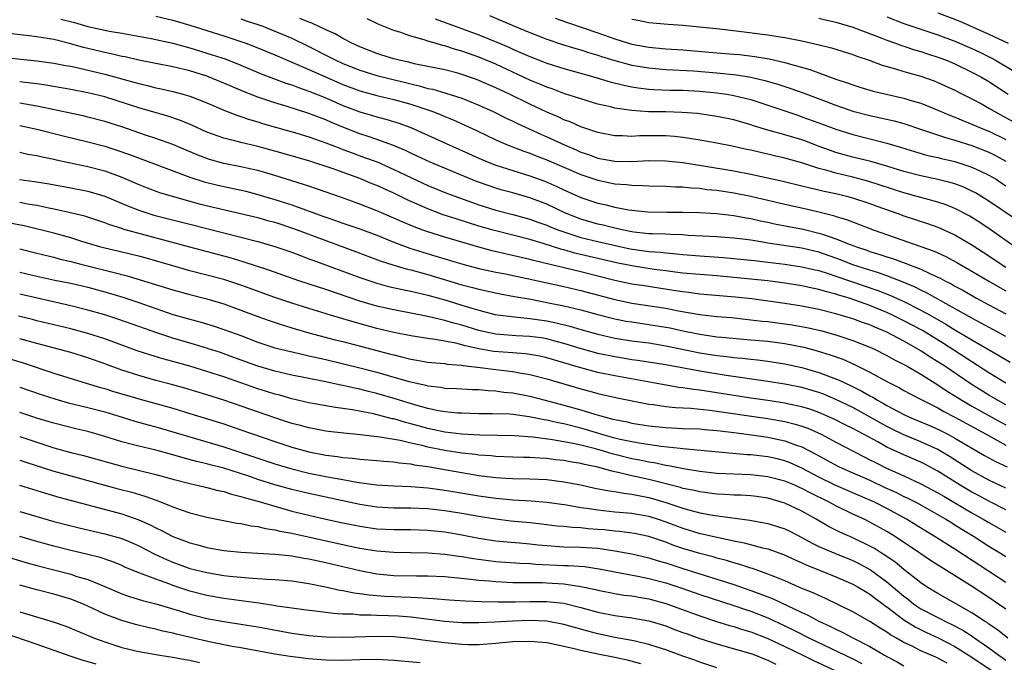
# Model space of a CAD drawing. Units: inches. Extents: x 2595000 to 2598000, y 1488000 to 1491000.
# Drawn here: x 2596393 to 2596509, y 1488296 to 1488372 of the extents above; entities that cross this region are included whole.
import ezdxf

# ---------------------------------------------------------------- set-up
doc = ezdxf.new("R2010")
doc.units = ezdxf.units.IN
doc.header["$MEASUREMENT"] = 0
doc.layers.add('LD25951488_2ft', color=216, linetype='Continuous')

msp = doc.modelspace()

# ---------------------------------------------------------------- linework, layer by layer
at = {"layer": 'LD25951488_2ft'}
for points, elevation in [([(2596397.85, 1488371.85), (2596399.43, 1488371.43), (2596401, 1488370.97), (2596403, 1488370.53), (2596403.58, 1488370.42), (2596405, 1488370.18), (2596408.46, 1488369.54), (2596411, 1488368.99), (2596412.56, 1488368.56), (2596413, 1488368.45), (2596415.65, 1488367.65), (2596417.15, 1488367.15), (2596419, 1488366.42), (2596421.4, 1488365.4), (2596422.84, 1488364.84), (2596424.3, 1488364.3), (2596425, 1488364.09), (2596425.78, 1488363.78), (2596427, 1488363.38), (2596429, 1488362.57), (2596431, 1488361.69), (2596433, 1488360.93), (2596434.5, 1488360.5), (2596435, 1488360.34), (2596436.07, 1488360.07), (2596437.59, 1488359.59), (2596439, 1488359.08), (2596441, 1488358.2), (2596443.6, 1488357), (2596445, 1488356.39), (2596447, 1488355.47), (2596448.11, 1488355), (2596449, 1488354.65), (2596451, 1488354.01), (2596453, 1488353.41), (2596454.76, 1488352.76), (2596456.16, 1488352.16), (2596457, 1488351.74), (2596459, 1488350.84), (2596461, 1488350.19), (2596461.98, 1488349.98), (2596463, 1488349.72), (2596464.6, 1488349.4), (2596465, 1488349.34), (2596466.85, 1488349.15), (2596469.13, 1488349.13), (2596471, 1488349.14), (2596472.92, 1488349.08), (2596475, 1488348.96), (2596477, 1488348.74), (2596478.45, 1488348.45), (2596479, 1488348.37), (2596480.11, 1488348.11), (2596481, 1488347.93), (2596481.76, 1488347.76), (2596485.13, 1488347.13), (2596487, 1488346.67), (2596487.52, 1488346.48), (2596489, 1488346), (2596490.69, 1488345.31), (2596491.52, 1488345), (2596492.64, 1488344.64), (2596493, 1488344.51), (2596494.16, 1488344.16), (2596495, 1488343.87), (2596495.67, 1488343.67), (2596497.14, 1488343.14), (2596499, 1488342.42), (2596500.14, 1488341.86), (2596501.32, 1488341.32), (2596501.9, 1488341), (2596502.64, 1488340.64), (2596503, 1488340.43), (2596503.93, 1488339.93), (2596505.52, 1488339), (2596507, 1488338.21), (2596509, 1488337.17)], 10704), ([(2596409, 1488372.2), (2596411, 1488371.72), (2596413, 1488371.13), (2596417, 1488369.87), (2596419, 1488369.22), (2596419.61, 1488369), (2596420.62, 1488368.62), (2596423, 1488367.64), (2596427, 1488365.92), (2596431, 1488364.15), (2596433, 1488363.4), (2596435, 1488362.87), (2596437, 1488362.39), (2596439, 1488361.82), (2596441.47, 1488361), (2596442.57, 1488360.57), (2596443, 1488360.38), (2596443.98, 1488359.98), (2596445.37, 1488359.37), (2596446.74, 1488358.74), (2596449, 1488357.64), (2596450.46, 1488357), (2596452.29, 1488356.29), (2596453, 1488356.06), (2596453.75, 1488355.75), (2596455, 1488355.29), (2596459, 1488353.55), (2596461, 1488352.87), (2596463, 1488352.47), (2596464.38, 1488352.38), (2596465, 1488352.29), (2596466.27, 1488352.27), (2596467, 1488352.22), (2596469, 1488352.2), (2596470.12, 1488352.12), (2596471, 1488352.11), (2596471.99, 1488351.99), (2596473, 1488351.94), (2596473.81, 1488351.81), (2596475, 1488351.7), (2596477, 1488351.4), (2596479, 1488351), (2596483, 1488350.05), (2596485.51, 1488349.51), (2596487, 1488349.15), (2596488.72, 1488348.72), (2596489, 1488348.62), (2596490.25, 1488348.25), (2596493.51, 1488347), (2596499, 1488345.1), (2596500.54, 1488344.54), (2596501.91, 1488343.91), (2596503.21, 1488343.21), (2596505, 1488342.19), (2596506.97, 1488341), (2596508.26, 1488340.26), (2596509, 1488339.86)], 10706), ([(2596419, 1488371.89), (2596419.65, 1488371.65), (2596421, 1488371.22), (2596421.59, 1488371), (2596423, 1488370.44), (2596425, 1488369.58), (2596427, 1488368.62), (2596429.41, 1488367.41), (2596430.2, 1488367), (2596431, 1488366.63), (2596433, 1488365.83), (2596435, 1488365.22), (2596438.38, 1488364.38), (2596439, 1488364.22), (2596439.99, 1488363.99), (2596441, 1488363.69), (2596441.58, 1488363.58), (2596443.13, 1488363.13), (2596445, 1488362.53), (2596447, 1488361.72), (2596448.59, 1488361), (2596450.2, 1488360.19), (2596451, 1488359.82), (2596451.55, 1488359.55), (2596454.29, 1488358.29), (2596455, 1488357.98), (2596457.15, 1488357), (2596458.45, 1488356.45), (2596459, 1488356.2), (2596459.9, 1488355.9), (2596461, 1488355.49), (2596463, 1488355.12), (2596465, 1488355.1), (2596467, 1488355.2), (2596469, 1488355.18), (2596471, 1488354.97), (2596473.41, 1488354.59), (2596477, 1488353.99), (2596479, 1488353.61), (2596482.76, 1488352.76), (2596485, 1488352.23), (2596485.97, 1488351.97), (2596487, 1488351.76), (2596487.6, 1488351.6), (2596489, 1488351.31), (2596490.26, 1488351), (2596490.84, 1488350.84), (2596493, 1488350.13), (2596493.82, 1488349.82), (2596496.17, 1488349), (2596497, 1488348.69), (2596499.78, 1488347.78), (2596501, 1488347.34), (2596503, 1488346.44), (2596505, 1488345.27), (2596507, 1488343.97), (2596508.44, 1488343), (2596509, 1488342.66)], 10708), ([(2596511.8, 1488343.8), (2596507.25, 1488347), (2596505.91, 1488347.91), (2596505, 1488348.49), (2596504.68, 1488348.68), (2596503, 1488349.56), (2596501.97, 1488349.97), (2596501, 1488350.29), (2596497, 1488351.39), (2596492.76, 1488352.76), (2596491, 1488353.23), (2596489, 1488353.71), (2596487.98, 1488354.02), (2596487, 1488354.28), (2596485.11, 1488354.89), (2596483, 1488355.48), (2596481.76, 1488355.76), (2596481, 1488355.95), (2596480.13, 1488356.13), (2596479, 1488356.4), (2596478.5, 1488356.5), (2596477, 1488356.84), (2596475, 1488357.25), (2596473, 1488357.61), (2596472.3, 1488357.7), (2596471, 1488357.91), (2596470.02, 1488358.02), (2596469, 1488358.09), (2596467, 1488358.1), (2596465.91, 1488358.09), (2596465, 1488358.03), (2596463.9, 1488358.1), (2596463, 1488358.09), (2596461, 1488358.49), (2596459, 1488359.17), (2596457.74, 1488359.74), (2596457, 1488360), (2596456.33, 1488360.33), (2596455, 1488360.89), (2596453, 1488361.83), (2596450.6, 1488363), (2596449, 1488363.76), (2596447, 1488364.63), (2596446.73, 1488364.73), (2596445, 1488365.34), (2596444.54, 1488365.46), (2596443, 1488365.86), (2596439.41, 1488366.59), (2596438.76, 1488366.76), (2596437.62, 1488367), (2596437, 1488367.16), (2596435.61, 1488367.61), (2596435, 1488367.8), (2596433, 1488368.58), (2596432.07, 1488369), (2596431, 1488369.56), (2596430.09, 1488370.09), (2596429, 1488370.57), (2596427.36, 1488371.36), (2596427, 1488371.47), (2596425.93, 1488371.93)], 10710), ([(2596510.24, 1488348.24), (2596507, 1488350.41), (2596505.4, 1488351.4), (2596505, 1488351.6), (2596504.05, 1488352.05), (2596503, 1488352.44), (2596502.57, 1488352.57), (2596500.98, 1488352.98), (2596499, 1488353.39), (2596497, 1488353.91), (2596495, 1488354.54), (2596493.1, 1488355.1), (2596491, 1488355.61), (2596489, 1488356.16), (2596488.37, 1488356.37), (2596486.9, 1488356.9), (2596485.46, 1488357.46), (2596485, 1488357.62), (2596483, 1488358.24), (2596481, 1488358.79), (2596479.3, 1488359.3), (2596479, 1488359.4), (2596477, 1488359.97), (2596475, 1488360.39), (2596472.72, 1488360.72), (2596470.87, 1488360.87), (2596469, 1488360.92), (2596466.94, 1488360.94), (2596465, 1488361.07), (2596463, 1488361.37), (2596462.49, 1488361.51), (2596461, 1488361.85), (2596459, 1488362.44), (2596457, 1488363.1), (2596455.62, 1488363.62), (2596455, 1488363.83), (2596454.19, 1488364.19), (2596453, 1488364.67), (2596449, 1488366.53), (2596447, 1488367.38), (2596445.79, 1488367.79), (2596445, 1488368.08), (2596444.27, 1488368.27), (2596443, 1488368.69), (2596442.74, 1488368.74), (2596441.88, 1488369), (2596441, 1488369.26), (2596440.59, 1488369.41), (2596439, 1488369.84), (2596437.69, 1488370.31), (2596437, 1488370.51), (2596435.22, 1488371.22), (2596435, 1488371.34), (2596433.87, 1488371.87)], 10712), ([(2596441.88, 1488371.88), (2596447, 1488369.98), (2596449.12, 1488369.12), (2596450.52, 1488368.52), (2596451, 1488368.3), (2596451.92, 1488367.92), (2596453, 1488367.43), (2596455, 1488366.66), (2596457, 1488366.02), (2596460.63, 1488365), (2596462.46, 1488364.46), (2596464.07, 1488364.07), (2596465, 1488363.88), (2596465.76, 1488363.76), (2596467, 1488363.61), (2596467.57, 1488363.57), (2596469.49, 1488363.49), (2596471, 1488363.46), (2596473, 1488363.35), (2596475, 1488363.16), (2596476.18, 1488363), (2596477, 1488362.87), (2596479, 1488362.37), (2596481, 1488361.72), (2596484.52, 1488360.52), (2596485, 1488360.36), (2596487, 1488359.64), (2596489, 1488358.89), (2596491, 1488358.25), (2596493, 1488357.74), (2596493.61, 1488357.61), (2596495, 1488357.23), (2596496.73, 1488356.73), (2596498.25, 1488356.25), (2596499.81, 1488355.81), (2596501, 1488355.55), (2596501.43, 1488355.43), (2596503, 1488355.07), (2596505, 1488354.42), (2596506.1, 1488353.9), (2596507, 1488353.49), (2596507.83, 1488353), (2596508.53, 1488352.53), (2596509, 1488352.22)], 10714), ([(2596448.25, 1488372.25), (2596451.18, 1488371), (2596453, 1488370.25), (2596455, 1488369.47), (2596456.85, 1488368.85), (2596458.39, 1488368.39), (2596459, 1488368.22), (2596459.91, 1488367.91), (2596461, 1488367.6), (2596461.44, 1488367.44), (2596462.98, 1488366.98), (2596465, 1488366.44), (2596467, 1488366.09), (2596469, 1488365.93), (2596472.26, 1488365.74), (2596475, 1488365.52), (2596477.29, 1488365.29), (2596479, 1488365.01), (2596480.63, 1488364.63), (2596482.18, 1488364.18), (2596483.68, 1488363.68), (2596485.15, 1488363.15), (2596489, 1488361.7), (2596491, 1488361.01), (2596493, 1488360.5), (2596494.24, 1488360.24), (2596495.86, 1488359.86), (2596497, 1488359.55), (2596499.17, 1488358.83), (2596501.89, 1488357.89), (2596503, 1488357.58), (2596505, 1488356.95), (2596507, 1488356.17), (2596507.78, 1488355.78), (2596509, 1488355.14)], 10716), ([(2596455.96, 1488371.96), (2596457.43, 1488371.43), (2596461, 1488370.23), (2596463, 1488369.51), (2596464.59, 1488369), (2596465, 1488368.88), (2596467, 1488368.53), (2596469, 1488368.36), (2596471, 1488368.22), (2596475, 1488367.87), (2596477, 1488367.72), (2596477.66, 1488367.66), (2596479.46, 1488367.46), (2596481.16, 1488367.16), (2596483, 1488366.74), (2596483.38, 1488366.62), (2596485.93, 1488365.93), (2596489, 1488364.78), (2596490.34, 1488364.34), (2596491, 1488364.09), (2596491.83, 1488363.83), (2596493.38, 1488363.38), (2596497, 1488362.54), (2596497.68, 1488362.32), (2596499, 1488361.93), (2596501, 1488361.12), (2596502.48, 1488360.48), (2596503, 1488360.29), (2596503.91, 1488359.91), (2596505, 1488359.49), (2596506.1, 1488359), (2596507, 1488358.65), (2596509, 1488357.67)], 10718), ([(2596465, 1488371.83), (2596465.72, 1488371.72), (2596467, 1488371.46), (2596469.26, 1488371.26), (2596471, 1488371.13), (2596475.31, 1488370.69), (2596477.57, 1488370.43), (2596481, 1488369.99), (2596482.21, 1488369.79), (2596483, 1488369.68), (2596485, 1488369.28), (2596486.87, 1488368.87), (2596488.47, 1488368.47), (2596491, 1488367.67), (2596491.47, 1488367.47), (2596492.89, 1488367), (2596494.43, 1488366.43), (2596496, 1488366), (2596497, 1488365.68), (2596499, 1488365.13), (2596500.57, 1488364.57), (2596501, 1488364.4), (2596503, 1488363.46), (2596503.89, 1488363), (2596505, 1488362.45), (2596506.18, 1488361.82), (2596507, 1488361.37), (2596507.61, 1488361), (2596509.81, 1488359.81)], 10720), ([(2596487, 1488371.95), (2596487.76, 1488371.76), (2596489, 1488371.5), (2596491, 1488370.9), (2596494.39, 1488369.61), (2596495, 1488369.36), (2596496.02, 1488369), (2596496.72, 1488368.72), (2596497, 1488368.64), (2596498.23, 1488368.23), (2596499, 1488368.01), (2596499.76, 1488367.76), (2596501, 1488367.38), (2596502.02, 1488367), (2596503, 1488366.59), (2596505, 1488365.61), (2596506.12, 1488365), (2596507, 1488364.48), (2596509.26, 1488363)], 10722), ([(2596495, 1488372.09), (2596497, 1488371.32), (2596499, 1488370.64), (2596501, 1488370), (2596503, 1488369.26), (2596505, 1488368.38), (2596505.94, 1488367.94), (2596507.27, 1488367.27), (2596507.75, 1488367), (2596509.79, 1488365.79)], 10724), ([(2596501, 1488372.59), (2596503.59, 1488371.59), (2596507, 1488370.08), (2596509.26, 1488369)], 10726), ([(2596509, 1488334.49), (2596506.08, 1488336.08), (2596505, 1488336.64), (2596499.64, 1488339.64), (2596499, 1488339.93), (2596498.3, 1488340.3), (2596496.89, 1488340.89), (2596495, 1488341.62), (2596493.99, 1488341.99), (2596493, 1488342.28), (2596491, 1488342.93), (2596489.52, 1488343.52), (2596487, 1488344.41), (2596485, 1488344.89), (2596481, 1488345.49), (2596480.4, 1488345.6), (2596479, 1488345.82), (2596478.05, 1488345.95), (2596477, 1488346.07), (2596475, 1488346.21), (2596471.61, 1488346.39), (2596471, 1488346.44), (2596469.52, 1488346.48), (2596469, 1488346.52), (2596467.44, 1488346.56), (2596467, 1488346.59), (2596465.22, 1488346.78), (2596465, 1488346.81), (2596464.03, 1488347), (2596463.2, 1488347.2), (2596463, 1488347.24), (2596461.61, 1488347.61), (2596461, 1488347.73), (2596459, 1488348.3), (2596457.18, 1488349), (2596455, 1488350.05), (2596453, 1488350.82), (2596451, 1488351.39), (2596449.73, 1488351.73), (2596449, 1488351.95), (2596448.21, 1488352.21), (2596446.74, 1488352.74), (2596441.29, 1488355), (2596439.73, 1488355.73), (2596439, 1488356.05), (2596438.37, 1488356.37), (2596436.96, 1488356.96), (2596435, 1488357.68), (2596433.99, 1488358.01), (2596433, 1488358.35), (2596431, 1488359.13), (2596429.67, 1488359.67), (2596429, 1488359.98), (2596428.25, 1488360.25), (2596427, 1488360.75), (2596424.44, 1488361.56), (2596423, 1488361.98), (2596421, 1488362.64), (2596419.31, 1488363.31), (2596417, 1488364.31), (2596415, 1488365.12), (2596413, 1488365.75), (2596411, 1488366.24), (2596407, 1488367.01), (2596405.39, 1488367.39), (2596405, 1488367.46), (2596403.76, 1488367.76), (2596403, 1488367.91), (2596400.51, 1488368.51), (2596399, 1488368.94), (2596397, 1488369.43), (2596395, 1488369.76), (2596394.12, 1488369.88), (2596391, 1488370.23)], 10702), ([(2596391, 1488367.38), (2596393.14, 1488367.14), (2596395, 1488366.95), (2596397, 1488366.67), (2596398.39, 1488366.39), (2596399, 1488366.29), (2596399.89, 1488366.11), (2596403, 1488365.36), (2596406.43, 1488364.43), (2596407, 1488364.25), (2596408.03, 1488364.03), (2596409, 1488363.77), (2596409.64, 1488363.64), (2596411, 1488363.32), (2596412.18, 1488363), (2596413, 1488362.76), (2596415, 1488361.97), (2596417, 1488361.13), (2596418.52, 1488360.52), (2596419, 1488360.38), (2596420.01, 1488360.01), (2596421, 1488359.75), (2596421.57, 1488359.57), (2596425.6, 1488358.4), (2596427, 1488357.98), (2596429, 1488357.29), (2596430.64, 1488356.64), (2596431, 1488356.51), (2596432.09, 1488356.09), (2596433.57, 1488355.57), (2596435.03, 1488355.03), (2596437, 1488354.16), (2596439, 1488353.2), (2596441, 1488352.28), (2596443.33, 1488351.33), (2596444.18, 1488351), (2596446.25, 1488350.25), (2596447, 1488349.99), (2596449, 1488349.37), (2596451, 1488348.86), (2596453, 1488348.31), (2596453.95, 1488347.95), (2596455, 1488347.59), (2596455.41, 1488347.41), (2596456.42, 1488347), (2596457, 1488346.79), (2596459, 1488346.16), (2596461, 1488345.66), (2596462.74, 1488345.26), (2596464.81, 1488344.81), (2596467, 1488344.5), (2596468.4, 1488344.4), (2596469, 1488344.32), (2596470.23, 1488344.23), (2596471, 1488344.14), (2596473, 1488343.97), (2596475.79, 1488343.79), (2596477, 1488343.68), (2596479, 1488343.48), (2596479.42, 1488343.42), (2596481, 1488343.25), (2596483, 1488343.01), (2596485, 1488342.71), (2596486.38, 1488342.38), (2596487, 1488342.25), (2596488.08, 1488341.92), (2596489, 1488341.61), (2596493.91, 1488339.91), (2596495.35, 1488339.35), (2596497, 1488338.6), (2596499, 1488337.61), (2596500.09, 1488337), (2596501.94, 1488335.94), (2596503, 1488335.27), (2596505, 1488334.09), (2596508.23, 1488332.23), (2596509.48, 1488331.48)], 10700), ([(2596509, 1488328.99), (2596507, 1488330.21), (2596501.65, 1488333.65), (2596499.18, 1488335.18), (2596497, 1488336.35), (2596495.67, 1488337), (2596495, 1488337.31), (2596493, 1488338.13), (2596491.23, 1488338.77), (2596490.54, 1488339), (2596489.35, 1488339.35), (2596489, 1488339.48), (2596487.78, 1488339.78), (2596487, 1488340.03), (2596486.19, 1488340.19), (2596485, 1488340.46), (2596483, 1488340.77), (2596481, 1488341.03), (2596477, 1488341.45), (2596475, 1488341.62), (2596473, 1488341.77), (2596471, 1488341.95), (2596470.08, 1488342.08), (2596469, 1488342.21), (2596467.61, 1488342.39), (2596465, 1488342.8), (2596463.18, 1488343.18), (2596458.31, 1488344.31), (2596457, 1488344.69), (2596456.75, 1488344.75), (2596454.55, 1488345.45), (2596453, 1488345.9), (2596449, 1488346.91), (2596448.67, 1488347), (2596447, 1488347.49), (2596444.32, 1488348.32), (2596442.82, 1488348.82), (2596441, 1488349.5), (2596438.58, 1488350.58), (2596437, 1488351.35), (2596435.85, 1488351.85), (2596435, 1488352.26), (2596434.47, 1488352.47), (2596433, 1488353.07), (2596429.76, 1488354.25), (2596427, 1488355.15), (2596423, 1488356.32), (2596421, 1488356.86), (2596419, 1488357.31), (2596418.56, 1488357.44), (2596417, 1488357.82), (2596415, 1488358.55), (2596413.31, 1488359.31), (2596411.91, 1488359.91), (2596410.41, 1488360.41), (2596407, 1488361.39), (2596403, 1488362.68), (2596401, 1488363.16), (2596399, 1488363.54), (2596396.07, 1488364.07), (2596395, 1488364.21), (2596394.32, 1488364.32), (2596393, 1488364.47)], 10698), ([(2596509, 1488326.45), (2596508, 1488327), (2596507, 1488327.59), (2596504.89, 1488328.89), (2596501.8, 1488331), (2596501, 1488331.53), (2596500.08, 1488332.08), (2596499, 1488332.8), (2596497, 1488333.94), (2596494.98, 1488335), (2596493.58, 1488335.58), (2596493, 1488335.85), (2596492.14, 1488336.14), (2596491, 1488336.57), (2596489, 1488337.17), (2596487, 1488337.67), (2596485, 1488338.08), (2596483, 1488338.39), (2596479.09, 1488338.91), (2596477.14, 1488339.14), (2596473, 1488339.47), (2596471.66, 1488339.66), (2596471, 1488339.73), (2596469.91, 1488339.91), (2596466.44, 1488340.44), (2596465, 1488340.67), (2596463, 1488341.08), (2596459, 1488342.09), (2596453.44, 1488343.44), (2596453, 1488343.56), (2596448.58, 1488344.58), (2596447, 1488345.01), (2596445, 1488345.59), (2596443, 1488346.18), (2596441, 1488346.8), (2596440.43, 1488347), (2596439.38, 1488347.38), (2596437.98, 1488347.98), (2596437, 1488348.43), (2596435, 1488349.29), (2596433, 1488350.07), (2596430.85, 1488350.85), (2596427.89, 1488351.88), (2596427, 1488352.17), (2596426.39, 1488352.39), (2596423, 1488353.45), (2596421, 1488354.02), (2596419.71, 1488354.29), (2596419, 1488354.45), (2596417, 1488354.84), (2596415.32, 1488355.32), (2596415, 1488355.43), (2596413.87, 1488355.87), (2596411, 1488357.08), (2596409, 1488357.81), (2596407.8, 1488358.2), (2596405, 1488359.15), (2596403, 1488359.79), (2596401, 1488360.32), (2596400.45, 1488360.45), (2596395, 1488361.61), (2596393, 1488361.95)], 10696), ([(2596393, 1488359.31), (2596395, 1488358.9), (2596398.1, 1488358.1), (2596401, 1488357.39), (2596403, 1488356.87), (2596404.42, 1488356.42), (2596405.92, 1488355.92), (2596413, 1488353.24), (2596414.69, 1488352.69), (2596416.3, 1488352.3), (2596417.95, 1488351.95), (2596419.59, 1488351.59), (2596421, 1488351.22), (2596423, 1488350.62), (2596425, 1488349.97), (2596428.66, 1488348.66), (2596429, 1488348.53), (2596430.15, 1488348.15), (2596431, 1488347.83), (2596433, 1488347.15), (2596435, 1488346.4), (2596437, 1488345.6), (2596438.89, 1488344.89), (2596440.41, 1488344.41), (2596441.96, 1488343.96), (2596445.11, 1488343), (2596447, 1488342.51), (2596449, 1488342.08), (2596450.15, 1488341.85), (2596452.68, 1488341.32), (2596454.83, 1488340.83), (2596457, 1488340.36), (2596459, 1488339.91), (2596463, 1488338.84), (2596465, 1488338.43), (2596469, 1488337.82), (2596470.48, 1488337.52), (2596473, 1488337.07), (2596475, 1488336.84), (2596476.71, 1488336.71), (2596479, 1488336.47), (2596480.31, 1488336.31), (2596481, 1488336.25), (2596483, 1488336), (2596483.87, 1488335.87), (2596485.56, 1488335.56), (2596487.18, 1488335.18), (2596489, 1488334.68), (2596491, 1488334.04), (2596493, 1488333.25), (2596493.55, 1488333), (2596495, 1488332.26), (2596495.8, 1488331.8), (2596497, 1488331.21), (2596497.36, 1488331), (2596499, 1488330.06), (2596501, 1488328.81), (2596502.07, 1488328.07), (2596503, 1488327.51), (2596503.81, 1488327), (2596505, 1488326.31), (2596508.41, 1488324.41), (2596509, 1488324.1)], 10694), ([(2596393, 1488356.17), (2596393.96, 1488355.96), (2596395, 1488355.8), (2596395.63, 1488355.63), (2596397, 1488355.36), (2596397.29, 1488355.29), (2596401, 1488354.5), (2596403, 1488353.98), (2596405, 1488353.24), (2596407, 1488352.38), (2596407.99, 1488351.99), (2596409.45, 1488351.45), (2596410.92, 1488351), (2596413, 1488350.41), (2596414.12, 1488350.12), (2596418.98, 1488348.98), (2596421, 1488348.48), (2596422.15, 1488348.15), (2596423, 1488347.93), (2596425.22, 1488347.22), (2596429, 1488345.77), (2596432.5, 1488344.5), (2596435.41, 1488343.41), (2596437, 1488342.89), (2596438.46, 1488342.46), (2596439, 1488342.34), (2596441, 1488341.8), (2596445, 1488340.58), (2596446.27, 1488340.27), (2596447, 1488340.07), (2596449.52, 1488339.52), (2596451.2, 1488339.2), (2596453.13, 1488338.87), (2596455, 1488338.51), (2596457, 1488338.11), (2596459, 1488337.63), (2596461, 1488337.08), (2596463, 1488336.57), (2596464.31, 1488336.31), (2596465, 1488336.2), (2596467, 1488335.92), (2596469, 1488335.6), (2596469.5, 1488335.5), (2596471, 1488335.16), (2596473, 1488334.75), (2596475, 1488334.46), (2596475.6, 1488334.4), (2596479, 1488334.12), (2596481, 1488333.93), (2596483, 1488333.66), (2596485.22, 1488333.22), (2596486.8, 1488332.8), (2596488.34, 1488332.34), (2596489.81, 1488331.81), (2596491.19, 1488331.19), (2596493, 1488330.3), (2596494.56, 1488329.44), (2596495.39, 1488329), (2596496.46, 1488328.46), (2596497, 1488328.14), (2596497.74, 1488327.74), (2596499.17, 1488327), (2596501, 1488326.08), (2596501.68, 1488325.68), (2596503, 1488325), (2596506.68, 1488323), (2596509, 1488321.72)], 10692), ([(2596392.96, 1488352.96), (2596394.74, 1488352.74), (2596396.46, 1488352.46), (2596399, 1488351.99), (2596401, 1488351.6), (2596403, 1488351.02), (2596405.81, 1488349.81), (2596407, 1488349.35), (2596408.09, 1488349), (2596408.79, 1488348.79), (2596413, 1488347.71), (2596417, 1488346.71), (2596421, 1488345.66), (2596423, 1488345.1), (2596425, 1488344.42), (2596426.01, 1488344.01), (2596427, 1488343.65), (2596427.46, 1488343.46), (2596433, 1488341.45), (2596435, 1488340.77), (2596436.39, 1488340.39), (2596438.02, 1488340.02), (2596439, 1488339.84), (2596439.66, 1488339.67), (2596441, 1488339.36), (2596443.29, 1488338.71), (2596445, 1488338.19), (2596446.18, 1488337.82), (2596447, 1488337.58), (2596448.9, 1488337.1), (2596449.54, 1488337), (2596450.83, 1488336.83), (2596452.64, 1488336.64), (2596453, 1488336.63), (2596455, 1488336.32), (2596456.1, 1488336.1), (2596457.7, 1488335.7), (2596459, 1488335.31), (2596461, 1488334.75), (2596463, 1488334.3), (2596465, 1488333.98), (2596467, 1488333.73), (2596469, 1488333.41), (2596473, 1488332.58), (2596475, 1488332.27), (2596476.15, 1488332.15), (2596477, 1488332.04), (2596477.96, 1488331.96), (2596479, 1488331.83), (2596479.76, 1488331.76), (2596481, 1488331.6), (2596483, 1488331.29), (2596485, 1488330.85), (2596487, 1488330.27), (2596489.37, 1488329.37), (2596490.11, 1488329), (2596490.73, 1488328.73), (2596492.06, 1488328.06), (2596493, 1488327.52), (2596493.35, 1488327.35), (2596493.9, 1488327), (2596494.61, 1488326.61), (2596495, 1488326.37), (2596497, 1488325.3), (2596497.65, 1488325), (2596500.02, 1488324.02), (2596501, 1488323.58), (2596502.15, 1488323), (2596503, 1488322.54), (2596506.49, 1488320.49), (2596507.78, 1488319.78), (2596509.15, 1488319.15)], 10690), ([(2596509, 1488316.66), (2596507, 1488317.59), (2596505, 1488318.68), (2596502.37, 1488320.37), (2596501, 1488321.18), (2596499, 1488322.1), (2596497, 1488322.93), (2596495.6, 1488323.6), (2596495, 1488323.89), (2596494.28, 1488324.28), (2596493.02, 1488325.02), (2596491, 1488326.12), (2596489.06, 1488327.06), (2596487.65, 1488327.65), (2596487, 1488327.89), (2596485, 1488328.48), (2596483, 1488328.89), (2596481, 1488329.21), (2596476.08, 1488329.92), (2596473, 1488330.41), (2596469, 1488331.16), (2596465.68, 1488331.68), (2596465, 1488331.76), (2596463.94, 1488331.94), (2596463, 1488332.09), (2596461, 1488332.51), (2596460.61, 1488332.61), (2596458.92, 1488333.08), (2596457, 1488333.67), (2596456.1, 1488333.9), (2596455, 1488334.2), (2596454.32, 1488334.32), (2596453, 1488334.51), (2596451.41, 1488334.59), (2596449, 1488334.76), (2596447.85, 1488335), (2596447, 1488335.2), (2596445, 1488335.83), (2596444.07, 1488336.07), (2596443, 1488336.38), (2596442.48, 1488336.48), (2596441, 1488336.85), (2596439, 1488337.25), (2596437, 1488337.62), (2596435, 1488338.07), (2596433, 1488338.67), (2596429, 1488340.01), (2596425.95, 1488341), (2596424.49, 1488341.51), (2596422.31, 1488342.31), (2596419.28, 1488343.28), (2596417.74, 1488343.74), (2596413, 1488344.99), (2596405.14, 1488347.14), (2596405, 1488347.2), (2596403.62, 1488347.62), (2596403, 1488347.87), (2596400.65, 1488348.65), (2596397.41, 1488349.41), (2596396.41, 1488349.59), (2596395, 1488349.91), (2596393.93, 1488350.07), (2596393, 1488350.26)], 10688), ([(2596509, 1488314.1), (2596507, 1488315.1), (2596505.78, 1488315.78), (2596505, 1488316.18), (2596503.61, 1488317), (2596501, 1488318.63), (2596499.46, 1488319.46), (2596499, 1488319.69), (2596497, 1488320.56), (2596495, 1488321.48), (2596493.91, 1488322.09), (2596491, 1488323.66), (2596490.1, 1488324.1), (2596488.78, 1488324.78), (2596487, 1488325.56), (2596485.94, 1488325.94), (2596485, 1488326.21), (2596483.47, 1488326.53), (2596483, 1488326.64), (2596481, 1488326.96), (2596479, 1488327.25), (2596475, 1488327.88), (2596473, 1488328.18), (2596472.26, 1488328.26), (2596471, 1488328.46), (2596470.51, 1488328.51), (2596466.86, 1488329.14), (2596463, 1488329.85), (2596461, 1488330.27), (2596459, 1488330.79), (2596457, 1488331.41), (2596455, 1488331.99), (2596454.18, 1488332.18), (2596453, 1488332.39), (2596452.46, 1488332.46), (2596451, 1488332.56), (2596448.74, 1488332.74), (2596447, 1488333.06), (2596445.4, 1488333.4), (2596445, 1488333.52), (2596444.31, 1488333.69), (2596441.87, 1488334.13), (2596441, 1488334.24), (2596439, 1488334.57), (2596437, 1488334.97), (2596435, 1488335.43), (2596432.21, 1488336.21), (2596431, 1488336.58), (2596429.56, 1488337), (2596427, 1488337.78), (2596425, 1488338.41), (2596423, 1488339.08), (2596419, 1488340.54), (2596417, 1488341.19), (2596415, 1488341.72), (2596413, 1488342.23), (2596411, 1488342.79), (2596407.74, 1488343.74), (2596407, 1488343.94), (2596406.16, 1488344.16), (2596404.54, 1488344.54), (2596403, 1488344.88), (2596402.54, 1488345), (2596400.32, 1488345.68), (2596399, 1488346.11), (2596397, 1488346.65), (2596393.51, 1488347.51), (2596391.83, 1488347.83)], 10686), ([(2596393, 1488344.8), (2596395, 1488344.3), (2596397, 1488343.82), (2596397.64, 1488343.64), (2596399, 1488343.33), (2596400.2, 1488343), (2596403, 1488342.31), (2596403.94, 1488342.06), (2596405.65, 1488341.65), (2596411, 1488339.98), (2596413, 1488339.44), (2596415, 1488338.93), (2596417, 1488338.32), (2596419, 1488337.61), (2596421, 1488336.85), (2596422.36, 1488336.36), (2596423.86, 1488335.86), (2596425.4, 1488335.4), (2596427, 1488334.94), (2596430.12, 1488334.12), (2596431, 1488333.9), (2596435, 1488332.83), (2596436.47, 1488332.47), (2596437, 1488332.32), (2596438.08, 1488332.08), (2596439, 1488331.84), (2596439.72, 1488331.72), (2596441, 1488331.48), (2596441.43, 1488331.43), (2596443, 1488331.3), (2596443.25, 1488331.25), (2596445, 1488331.13), (2596445.1, 1488331.1), (2596447.14, 1488330.86), (2596449, 1488330.61), (2596451, 1488330.37), (2596451.77, 1488330.23), (2596453, 1488330.04), (2596455, 1488329.53), (2596459, 1488328.35), (2596460.07, 1488328.07), (2596461, 1488327.8), (2596463.28, 1488327.28), (2596467, 1488326.55), (2596467.52, 1488326.48), (2596469, 1488326.25), (2596470.13, 1488326.13), (2596471.95, 1488326.05), (2596474.17, 1488325.83), (2596481, 1488324.86), (2596483, 1488324.49), (2596484.19, 1488324.19), (2596485, 1488323.94), (2596485.7, 1488323.7), (2596487.25, 1488323), (2596489, 1488322.06), (2596492.33, 1488320.33), (2596493, 1488320), (2596493.66, 1488319.66), (2596494.96, 1488319), (2596497, 1488318.09), (2596499, 1488317.17), (2596501, 1488316.1), (2596501.69, 1488315.69), (2596502.88, 1488315), (2596505, 1488313.74), (2596506.31, 1488313), (2596507, 1488312.59), (2596509, 1488311.48)], 10684), ([(2596393, 1488342.08), (2596395, 1488341.6), (2596397.13, 1488341.13), (2596399, 1488340.75), (2596401, 1488340.28), (2596403, 1488339.76), (2596405.14, 1488339.14), (2596407, 1488338.5), (2596409, 1488337.78), (2596411, 1488337.09), (2596413, 1488336.52), (2596414.2, 1488336.2), (2596415.74, 1488335.74), (2596417, 1488335.33), (2596419, 1488334.6), (2596421, 1488333.83), (2596423, 1488333.17), (2596426.36, 1488332.36), (2596427, 1488332.23), (2596429, 1488331.77), (2596433, 1488330.8), (2596435, 1488330.28), (2596437, 1488329.72), (2596438.82, 1488329.18), (2596440.75, 1488328.75), (2596441, 1488328.68), (2596442.52, 1488328.52), (2596443, 1488328.43), (2596444.38, 1488328.38), (2596446.26, 1488328.26), (2596447, 1488328.24), (2596448.13, 1488328.13), (2596449, 1488328.1), (2596449.96, 1488327.96), (2596451, 1488327.88), (2596453, 1488327.49), (2596454.8, 1488327), (2596457, 1488326.43), (2596459, 1488325.88), (2596460.65, 1488325.35), (2596461.21, 1488325.21), (2596461.88, 1488325), (2596462.78, 1488324.78), (2596463, 1488324.71), (2596464.45, 1488324.45), (2596465, 1488324.31), (2596467, 1488324), (2596469, 1488323.78), (2596471, 1488323.68), (2596473, 1488323.62), (2596473.56, 1488323.56), (2596475, 1488323.45), (2596475.39, 1488323.39), (2596477, 1488323.21), (2596479.06, 1488322.94), (2596481, 1488322.66), (2596483, 1488322.23), (2596484.24, 1488321.76), (2596485, 1488321.5), (2596486.65, 1488320.65), (2596487, 1488320.44), (2596489.24, 1488319.24), (2596489.74, 1488319), (2596491, 1488318.46), (2596493, 1488317.57), (2596494.74, 1488316.74), (2596496.12, 1488316.12), (2596497, 1488315.68), (2596497.47, 1488315.47), (2596498.38, 1488315), (2596499.75, 1488314.25), (2596501.94, 1488313), (2596502.59, 1488312.59), (2596503, 1488312.35), (2596503.82, 1488311.82), (2596505.18, 1488311), (2596507, 1488309.84), (2596508.37, 1488309), (2596509, 1488308.59)], 10682), ([(2596509, 1488305.56), (2596503, 1488309.47), (2596502.05, 1488310.05), (2596500.57, 1488311), (2596499.59, 1488311.59), (2596497.3, 1488313), (2596495, 1488314.24), (2596493.52, 1488315), (2596493, 1488315.24), (2596489, 1488316.96), (2596487, 1488317.94), (2596485, 1488318.99), (2596483.62, 1488319.62), (2596483, 1488319.86), (2596482.09, 1488320.08), (2596481, 1488320.32), (2596479, 1488320.55), (2596478.57, 1488320.57), (2596471, 1488321.29), (2596470.69, 1488321.31), (2596468.44, 1488321.56), (2596466.11, 1488321.89), (2596465, 1488322.1), (2596463.61, 1488322.39), (2596463, 1488322.54), (2596461.35, 1488323), (2596459.55, 1488323.55), (2596459, 1488323.71), (2596457, 1488324.2), (2596456.32, 1488324.32), (2596455, 1488324.64), (2596454.68, 1488324.68), (2596452.94, 1488325.06), (2596451, 1488325.31), (2596450.66, 1488325.34), (2596448.6, 1488325.4), (2596447, 1488325.41), (2596445, 1488325.46), (2596444.51, 1488325.49), (2596443, 1488325.64), (2596442.24, 1488325.76), (2596441, 1488326.03), (2596439.59, 1488326.41), (2596437.17, 1488327.17), (2596435, 1488327.8), (2596434.03, 1488328.03), (2596433, 1488328.29), (2596432.4, 1488328.4), (2596431, 1488328.72), (2596430.76, 1488328.76), (2596428.81, 1488329.19), (2596425, 1488329.96), (2596423, 1488330.4), (2596421, 1488330.99), (2596418.08, 1488332.08), (2596416.6, 1488332.6), (2596413.55, 1488333.55), (2596411, 1488334.29), (2596409, 1488334.95), (2596407, 1488335.68), (2596404.54, 1488336.54), (2596403, 1488337.03), (2596401, 1488337.61), (2596399, 1488338.11), (2596393, 1488339.46)], 10680), ([(2596509, 1488302.4), (2596508.14, 1488303), (2596507, 1488303.77), (2596504.82, 1488305.18), (2596500.13, 1488308.13), (2596498.87, 1488309), (2596495.89, 1488311), (2596495, 1488311.55), (2596493, 1488312.66), (2596492.31, 1488313), (2596491, 1488313.6), (2596489, 1488314.55), (2596488.19, 1488315), (2596486.04, 1488316.04), (2596485, 1488316.62), (2596484.73, 1488316.73), (2596484.15, 1488317), (2596483, 1488317.49), (2596481, 1488317.99), (2596479, 1488318.2), (2596477, 1488318.28), (2596475, 1488318.39), (2596473, 1488318.61), (2596471.06, 1488318.94), (2596469.29, 1488319.29), (2596469, 1488319.33), (2596467.62, 1488319.62), (2596467, 1488319.7), (2596465.94, 1488319.94), (2596465, 1488320.1), (2596462.68, 1488320.68), (2596461.67, 1488321), (2596460.74, 1488321.26), (2596459, 1488321.7), (2596458.1, 1488321.9), (2596455.65, 1488322.35), (2596453.35, 1488322.65), (2596451.19, 1488322.81), (2596447.11, 1488322.89), (2596445.01, 1488322.99), (2596443, 1488323.23), (2596441.56, 1488323.56), (2596441, 1488323.67), (2596439, 1488324.23), (2596438.38, 1488324.38), (2596437, 1488324.8), (2596436.82, 1488324.82), (2596434.61, 1488325.39), (2596432.13, 1488325.87), (2596431, 1488326.04), (2596430.15, 1488326.15), (2596427, 1488326.7), (2596425, 1488327.16), (2596423.58, 1488327.58), (2596423, 1488327.71), (2596422.03, 1488328.03), (2596421, 1488328.33), (2596417, 1488329.74), (2596415, 1488330.39), (2596413, 1488330.99), (2596411, 1488331.55), (2596409.85, 1488331.85), (2596408.32, 1488332.32), (2596406.82, 1488332.82), (2596403, 1488334.2), (2596401, 1488334.85), (2596399, 1488335.39), (2596397, 1488335.86), (2596395, 1488336.35), (2596394.49, 1488336.49), (2596392.87, 1488336.87)], 10678), ([(2596509.22, 1488299), (2596507.99, 1488299.99), (2596507, 1488300.66), (2596506.81, 1488300.81), (2596506.48, 1488301), (2596505, 1488301.98), (2596501, 1488304.24), (2596500.53, 1488304.53), (2596499.73, 1488305), (2596499, 1488305.49), (2596497, 1488307.06), (2596495.95, 1488307.95), (2596494.76, 1488308.76), (2596494.36, 1488309), (2596493.54, 1488309.54), (2596493, 1488309.84), (2596491, 1488310.8), (2596489.47, 1488311.47), (2596488.14, 1488312.14), (2596486.67, 1488313), (2596485, 1488313.95), (2596483, 1488314.9), (2596481, 1488315.46), (2596479.65, 1488315.65), (2596479, 1488315.73), (2596477.81, 1488315.81), (2596477, 1488315.84), (2596475.92, 1488315.91), (2596475, 1488315.96), (2596473, 1488316.2), (2596472.36, 1488316.36), (2596471, 1488316.62), (2596470.71, 1488316.72), (2596467, 1488317.66), (2596465, 1488318.1), (2596463.53, 1488318.47), (2596462.63, 1488318.64), (2596461.42, 1488319), (2596461, 1488319.1), (2596459.43, 1488319.43), (2596459, 1488319.55), (2596457.75, 1488319.75), (2596457, 1488319.91), (2596456, 1488320), (2596455, 1488320.13), (2596454.16, 1488320.16), (2596453, 1488320.24), (2596452.25, 1488320.25), (2596451, 1488320.29), (2596449, 1488320.38), (2596448.44, 1488320.44), (2596447, 1488320.54), (2596446.6, 1488320.6), (2596445, 1488320.77), (2596443, 1488321.09), (2596441, 1488321.49), (2596440.34, 1488321.66), (2596439, 1488321.95), (2596437.75, 1488322.25), (2596435.34, 1488322.66), (2596433.07, 1488322.93), (2596431.12, 1488323.12), (2596429.32, 1488323.32), (2596429, 1488323.37), (2596427.63, 1488323.63), (2596427, 1488323.73), (2596426.02, 1488324.02), (2596425, 1488324.27), (2596423, 1488324.93), (2596417, 1488327), (2596415, 1488327.64), (2596412.41, 1488328.41), (2596410.84, 1488328.84), (2596409, 1488329.32), (2596407, 1488329.89), (2596405, 1488330.54), (2596403, 1488331.28), (2596401, 1488331.99), (2596399, 1488332.6), (2596395, 1488333.67), (2596393, 1488334.23)], 10676), ([(2596391.85, 1488331.85), (2596393.39, 1488331.39), (2596397, 1488330.19), (2596400.8, 1488329), (2596402.49, 1488328.49), (2596403, 1488328.36), (2596404.03, 1488328.03), (2596405.58, 1488327.58), (2596407, 1488327.17), (2596411, 1488326.05), (2596413, 1488325.45), (2596417, 1488324.2), (2596419, 1488323.52), (2596423, 1488322.14), (2596425, 1488321.49), (2596427, 1488320.93), (2596429, 1488320.52), (2596430.36, 1488320.36), (2596431, 1488320.25), (2596432.16, 1488320.16), (2596433, 1488320.05), (2596435, 1488319.9), (2596435.82, 1488319.82), (2596437, 1488319.75), (2596437.63, 1488319.63), (2596439, 1488319.51), (2596439.41, 1488319.41), (2596441, 1488319.2), (2596443.18, 1488318.82), (2596445, 1488318.49), (2596447, 1488318.15), (2596447.98, 1488318.02), (2596449, 1488317.9), (2596450.18, 1488317.82), (2596451, 1488317.78), (2596453, 1488317.74), (2596455, 1488317.65), (2596457, 1488317.41), (2596459, 1488317.02), (2596460.66, 1488316.66), (2596462.33, 1488316.33), (2596463, 1488316.25), (2596464.04, 1488316.04), (2596465, 1488315.96), (2596465.78, 1488315.78), (2596467, 1488315.56), (2596467.44, 1488315.44), (2596469, 1488314.96), (2596471, 1488314.29), (2596471.99, 1488314.01), (2596473, 1488313.76), (2596474.52, 1488313.48), (2596478.88, 1488312.88), (2596480.57, 1488312.57), (2596481, 1488312.48), (2596482.14, 1488312.14), (2596483, 1488311.86), (2596483.58, 1488311.58), (2596485, 1488310.85), (2596486.19, 1488310.19), (2596487, 1488309.79), (2596488.95, 1488308.95), (2596491, 1488308.12), (2596491.76, 1488307.76), (2596493.05, 1488307.05), (2596495, 1488305.63), (2596497, 1488303.92), (2596497.53, 1488303.53), (2596498.18, 1488303), (2596499, 1488302.45), (2596501, 1488301.41), (2596501.28, 1488301.28), (2596501.8, 1488301), (2596502.62, 1488300.62), (2596503.93, 1488299.93), (2596505.14, 1488299.14), (2596505.32, 1488299), (2596507, 1488297.85), (2596508.15, 1488297), (2596508.66, 1488296.66), (2596509, 1488296.41)], 10674), ([(2596393, 1488328.55), (2596394.15, 1488328.15), (2596395.64, 1488327.64), (2596397.15, 1488327.15), (2596398.7, 1488326.7), (2596401, 1488326.14), (2596403, 1488325.61), (2596405.07, 1488325), (2596406.54, 1488324.54), (2596408.1, 1488324.1), (2596409, 1488323.87), (2596411, 1488323.28), (2596413, 1488322.68), (2596417, 1488321.52), (2596423, 1488319.5), (2596425, 1488318.92), (2596427, 1488318.43), (2596429, 1488318.01), (2596429.88, 1488317.88), (2596431, 1488317.65), (2596432.65, 1488317.35), (2596434.96, 1488317.04), (2596437, 1488316.91), (2596439, 1488316.83), (2596441, 1488316.68), (2596443, 1488316.43), (2596447, 1488315.75), (2596449, 1488315.46), (2596449.43, 1488315.43), (2596451, 1488315.28), (2596453.16, 1488315.16), (2596455, 1488315.01), (2596457.32, 1488314.68), (2596459, 1488314.38), (2596459.71, 1488314.29), (2596461, 1488314.08), (2596463, 1488313.86), (2596465, 1488313.7), (2596466.57, 1488313.43), (2596467, 1488313.35), (2596468.1, 1488313), (2596469, 1488312.69), (2596471, 1488311.93), (2596473, 1488311.33), (2596473.28, 1488311.28), (2596475.17, 1488310.83), (2596477, 1488310.43), (2596478.2, 1488310.2), (2596480.38, 1488309.62), (2596481, 1488309.49), (2596482.85, 1488308.85), (2596484.2, 1488308.2), (2596485, 1488307.87), (2596485.58, 1488307.58), (2596487.08, 1488307), (2596489, 1488306.23), (2596491, 1488305.35), (2596491.63, 1488305), (2596492.47, 1488304.47), (2596493, 1488304.18), (2596493.65, 1488303.65), (2596494.56, 1488303), (2596494.81, 1488302.81), (2596495, 1488302.68), (2596497, 1488301.16), (2596498.32, 1488300.32), (2596499.67, 1488299.67), (2596501.04, 1488299.04), (2596503, 1488298.01), (2596505, 1488296.77), (2596507.25, 1488295.25)], 10672), ([(2596502.07, 1488296.07), (2596501, 1488296.65), (2596500.75, 1488296.75), (2596499, 1488297.52), (2596497.95, 1488298.05), (2596497, 1488298.49), (2596496.12, 1488299), (2596495.4, 1488299.4), (2596495, 1488299.7), (2596494.19, 1488300.19), (2596493, 1488300.97), (2596491, 1488302.09), (2596487.71, 1488303.71), (2596487, 1488304), (2596486.34, 1488304.34), (2596485, 1488304.86), (2596483, 1488305.73), (2596481.8, 1488306.2), (2596481, 1488306.54), (2596479.19, 1488307.19), (2596479, 1488307.24), (2596477.68, 1488307.68), (2596477, 1488307.85), (2596476.12, 1488308.12), (2596475, 1488308.41), (2596474.55, 1488308.55), (2596473, 1488308.95), (2596471, 1488309.55), (2596469.92, 1488309.92), (2596469, 1488310.28), (2596467, 1488310.96), (2596465.3, 1488311.3), (2596463.55, 1488311.55), (2596463, 1488311.59), (2596461.73, 1488311.73), (2596461, 1488311.8), (2596459.87, 1488311.87), (2596459, 1488311.97), (2596458, 1488312), (2596457, 1488312.12), (2596456.19, 1488312.19), (2596454.42, 1488312.42), (2596453, 1488312.58), (2596450.78, 1488312.78), (2596449, 1488312.99), (2596447, 1488313.31), (2596445, 1488313.67), (2596443, 1488313.99), (2596441, 1488314.21), (2596439, 1488314.29), (2596437, 1488314.3), (2596435, 1488314.41), (2596433, 1488314.73), (2596427, 1488316), (2596425, 1488316.48), (2596423, 1488317.04), (2596421, 1488317.68), (2596419.96, 1488318.04), (2596417, 1488318.99), (2596415.4, 1488319.4), (2596415, 1488319.51), (2596413.79, 1488319.79), (2596412.21, 1488320.21), (2596411, 1488320.56), (2596409, 1488321.1), (2596407, 1488321.57), (2596406.21, 1488321.79), (2596405, 1488322.09), (2596403, 1488322.73), (2596401, 1488323.3), (2596399.62, 1488323.62), (2596397, 1488324.28), (2596396.46, 1488324.46), (2596395, 1488324.9), (2596393, 1488325.56)], 10670), ([(2596393, 1488322.73), (2596395, 1488322.04), (2596397, 1488321.38), (2596399, 1488320.86), (2596400.5, 1488320.5), (2596405, 1488319.23), (2596409, 1488318.27), (2596411, 1488317.71), (2596413.15, 1488317.15), (2596413.88, 1488317), (2596415, 1488316.73), (2596416.36, 1488316.36), (2596417, 1488316.24), (2596417.93, 1488315.93), (2596419, 1488315.68), (2596419.5, 1488315.5), (2596421, 1488315.11), (2596423, 1488314.51), (2596423.66, 1488314.34), (2596425, 1488313.96), (2596427, 1488313.46), (2596429, 1488313), (2596431, 1488312.57), (2596433, 1488312.16), (2596435, 1488311.87), (2596437, 1488311.78), (2596439, 1488311.77), (2596441, 1488311.7), (2596443, 1488311.5), (2596445, 1488311.17), (2596447, 1488310.77), (2596449, 1488310.46), (2596450.33, 1488310.33), (2596451.78, 1488310.22), (2596453, 1488310.11), (2596453.99, 1488309.99), (2596455, 1488309.89), (2596457, 1488309.74), (2596459, 1488309.7), (2596461, 1488309.57), (2596461.51, 1488309.51), (2596463, 1488309.28), (2596465, 1488308.91), (2596467, 1488308.46), (2596468.11, 1488308.11), (2596469, 1488307.86), (2596471, 1488307.19), (2596477, 1488305.31), (2596479, 1488304.62), (2596480.18, 1488304.18), (2596481.61, 1488303.61), (2596485, 1488302.03), (2596485.71, 1488301.71), (2596486.98, 1488301), (2596488.37, 1488300.37), (2596489, 1488300.04), (2596489.72, 1488299.72), (2596491.08, 1488299), (2596493, 1488298.03), (2596494.71, 1488297), (2596495, 1488296.84), (2596496.22, 1488296.22), (2596497, 1488295.76)], 10668), ([(2596393, 1488319.96), (2596393.71, 1488319.71), (2596397, 1488318.66), (2596398.29, 1488318.29), (2596404.58, 1488316.58), (2596406.17, 1488316.17), (2596407.72, 1488315.72), (2596409.18, 1488315.18), (2596411, 1488314.45), (2596411.88, 1488314.12), (2596413, 1488313.75), (2596415, 1488313.24), (2596418.54, 1488312.54), (2596419, 1488312.49), (2596420.22, 1488312.22), (2596421, 1488312.14), (2596421.9, 1488311.9), (2596423, 1488311.76), (2596423.6, 1488311.6), (2596425, 1488311.34), (2596432.24, 1488309.76), (2596433, 1488309.6), (2596435, 1488309.27), (2596437, 1488309.1), (2596441, 1488309.05), (2596443, 1488308.9), (2596444.66, 1488308.66), (2596445, 1488308.62), (2596446.37, 1488308.37), (2596448.13, 1488308.13), (2596449, 1488308.03), (2596451.84, 1488307.84), (2596453, 1488307.79), (2596453.72, 1488307.72), (2596457, 1488307.55), (2596457.54, 1488307.54), (2596459.41, 1488307.41), (2596461.17, 1488307.17), (2596463, 1488306.8), (2596465.7, 1488306.3), (2596467, 1488306.03), (2596469, 1488305.49), (2596470.87, 1488304.87), (2596473, 1488304.13), (2596477, 1488302.83), (2596478.36, 1488302.36), (2596479, 1488302.16), (2596481, 1488301.38), (2596483, 1488300.45), (2596483.98, 1488299.98), (2596485.88, 1488299), (2596491, 1488296.55), (2596492.03, 1488296.03)], 10666), ([(2596392.99, 1488316.99), (2596396.05, 1488316.05), (2596397.59, 1488315.59), (2596405, 1488313.63), (2596407, 1488312.94), (2596408.35, 1488312.35), (2596409, 1488311.99), (2596409.68, 1488311.68), (2596411, 1488310.97), (2596413, 1488310.21), (2596413.96, 1488309.96), (2596415, 1488309.66), (2596417, 1488309.32), (2596419, 1488309.13), (2596423, 1488308.9), (2596424.71, 1488308.71), (2596425, 1488308.69), (2596426.42, 1488308.42), (2596427, 1488308.33), (2596429, 1488307.89), (2596433, 1488306.94), (2596435, 1488306.57), (2596437, 1488306.37), (2596439.67, 1488306.33), (2596441, 1488306.34), (2596443, 1488306.24), (2596446.05, 1488305.95), (2596447, 1488305.82), (2596448.27, 1488305.73), (2596449, 1488305.65), (2596451, 1488305.56), (2596452.44, 1488305.56), (2596453, 1488305.54), (2596454.46, 1488305.54), (2596455, 1488305.51), (2596457, 1488305.38), (2596459, 1488305.09), (2596460.72, 1488304.72), (2596461, 1488304.64), (2596463, 1488304.25), (2596464.07, 1488304.07), (2596465, 1488303.96), (2596465.81, 1488303.81), (2596467, 1488303.62), (2596469, 1488303.08), (2596473, 1488301.61), (2596474.96, 1488300.96), (2596476.48, 1488300.48), (2596477, 1488300.35), (2596478.02, 1488300.02), (2596479, 1488299.73), (2596481, 1488298.97), (2596483, 1488298.03), (2596485.12, 1488297), (2596486.37, 1488296.37), (2596489, 1488295.14)], 10664), ([(2596393, 1488313.92), (2596395, 1488313.31), (2596397, 1488312.73), (2596399.98, 1488311.98), (2596403, 1488311.28), (2596405, 1488310.71), (2596406.21, 1488310.21), (2596407, 1488309.86), (2596408.88, 1488308.88), (2596410.25, 1488308.25), (2596411, 1488307.94), (2596413, 1488307.21), (2596415, 1488306.71), (2596417, 1488306.39), (2596417.69, 1488306.31), (2596419.91, 1488306.09), (2596421, 1488306.03), (2596422.05, 1488305.95), (2596423, 1488305.91), (2596425, 1488305.74), (2596427, 1488305.43), (2596428.98, 1488305.02), (2596430.65, 1488304.65), (2596431, 1488304.6), (2596432.33, 1488304.33), (2596433, 1488304.26), (2596434.09, 1488304.09), (2596435.95, 1488303.95), (2596437, 1488303.89), (2596437.87, 1488303.87), (2596439, 1488303.81), (2596439.8, 1488303.8), (2596441, 1488303.71), (2596441.68, 1488303.68), (2596443.52, 1488303.52), (2596445.38, 1488303.38), (2596447.3, 1488303.3), (2596449.26, 1488303.26), (2596451.26, 1488303.26), (2596453, 1488303.31), (2596455, 1488303.31), (2596457, 1488303.1), (2596459, 1488302.61), (2596461, 1488302.05), (2596463, 1488301.65), (2596465, 1488301.38), (2596467, 1488301.03), (2596469, 1488300.43), (2596470.03, 1488300.03), (2596471, 1488299.68), (2596471.49, 1488299.49), (2596473, 1488298.96), (2596475, 1488298.32), (2596475.93, 1488298.07), (2596479, 1488297.2), (2596479.53, 1488297), (2596480.57, 1488296.57), (2596481, 1488296.42), (2596481.95, 1488295.95)], 10662), ([(2596475, 1488295.52), (2596473, 1488296.16), (2596472.39, 1488296.39), (2596471, 1488296.87), (2596469, 1488297.61), (2596468.11, 1488297.89), (2596467, 1488298.27), (2596465.37, 1488298.63), (2596465, 1488298.73), (2596463, 1488299.09), (2596461, 1488299.52), (2596459.83, 1488299.83), (2596457, 1488300.62), (2596455, 1488300.98), (2596453, 1488301.06), (2596451, 1488301), (2596448.87, 1488300.87), (2596447, 1488300.8), (2596445, 1488300.81), (2596443, 1488300.96), (2596439, 1488301.45), (2596437.57, 1488301.58), (2596436.36, 1488301.64), (2596435, 1488301.67), (2596434.28, 1488301.72), (2596433, 1488301.72), (2596432.19, 1488301.81), (2596431, 1488301.84), (2596429.9, 1488301.9), (2596427.81, 1488302.19), (2596427, 1488302.26), (2596425, 1488302.52), (2596423.23, 1488302.77), (2596422.84, 1488302.84), (2596421.11, 1488303.11), (2596417, 1488303.66), (2596415, 1488304.02), (2596413, 1488304.54), (2596411, 1488305.21), (2596410.65, 1488305.35), (2596409, 1488305.92), (2596407.46, 1488306.54), (2596407, 1488306.7), (2596405.37, 1488307.37), (2596405, 1488307.54), (2596403.96, 1488307.96), (2596402.47, 1488308.47), (2596400.87, 1488308.87), (2596399, 1488309.31), (2596397, 1488309.82), (2596395, 1488310.37), (2596393, 1488310.97)], 10660), ([(2596391, 1488308.73), (2596393.86, 1488307.86), (2596395, 1488307.55), (2596399, 1488306.51), (2596399.74, 1488306.26), (2596401, 1488305.89), (2596403, 1488305.07), (2596405, 1488304.23), (2596405.91, 1488303.91), (2596407.44, 1488303.44), (2596409, 1488303.05), (2596411.78, 1488302.22), (2596413, 1488301.83), (2596413.65, 1488301.65), (2596415, 1488301.32), (2596417, 1488300.94), (2596421, 1488300.33), (2596425, 1488299.58), (2596427, 1488299.32), (2596429, 1488299.17), (2596431.12, 1488299.12), (2596435, 1488299.22), (2596437, 1488299.18), (2596439.01, 1488298.99), (2596441, 1488298.72), (2596441.31, 1488298.69), (2596443, 1488298.47), (2596445, 1488298.29), (2596445.73, 1488298.27), (2596447, 1488298.25), (2596449, 1488298.39), (2596451, 1488298.59), (2596453, 1488298.66), (2596455, 1488298.48), (2596457, 1488298.07), (2596458.2, 1488297.8), (2596459, 1488297.59), (2596461, 1488297.17), (2596463, 1488296.77), (2596464.45, 1488296.45), (2596466.02, 1488296.02)], 10658), ([(2596440.11, 1488296.11), (2596437, 1488296.36), (2596435, 1488296.47), (2596433, 1488296.45), (2596431, 1488296.38), (2596429, 1488296.39), (2596428.45, 1488296.45), (2596427, 1488296.55), (2596424.83, 1488296.83), (2596423, 1488297.13), (2596419, 1488297.84), (2596417.99, 1488298.01), (2596415.49, 1488298.51), (2596413.07, 1488299.07), (2596411.45, 1488299.45), (2596411, 1488299.59), (2596409.83, 1488299.83), (2596409, 1488300.07), (2596408.22, 1488300.22), (2596406.62, 1488300.62), (2596405, 1488301.06), (2596403, 1488301.83), (2596401, 1488302.78), (2596400.5, 1488303), (2596399, 1488303.59), (2596397, 1488304.18), (2596395, 1488304.7), (2596393, 1488305.24)], 10656), ([(2596393, 1488302.11), (2596396.92, 1488300.92), (2596398.41, 1488300.41), (2596401.79, 1488299), (2596403, 1488298.56), (2596405, 1488297.9), (2596407, 1488297.41), (2596409.48, 1488297), (2596411, 1488296.77), (2596412.48, 1488296.48), (2596413, 1488296.39), (2596414.13, 1488296.13)], 10654), ([(2596391, 1488299.65), (2596395, 1488298.29), (2596398.9, 1488296.9), (2596400.41, 1488296.41), (2596401, 1488296.26), (2596401.96, 1488295.96)], 10652)]:
    msp.add_lwpolyline(points, dxfattribs=dict(at, elevation=elevation))

doc.saveas('drawing.dxf')
